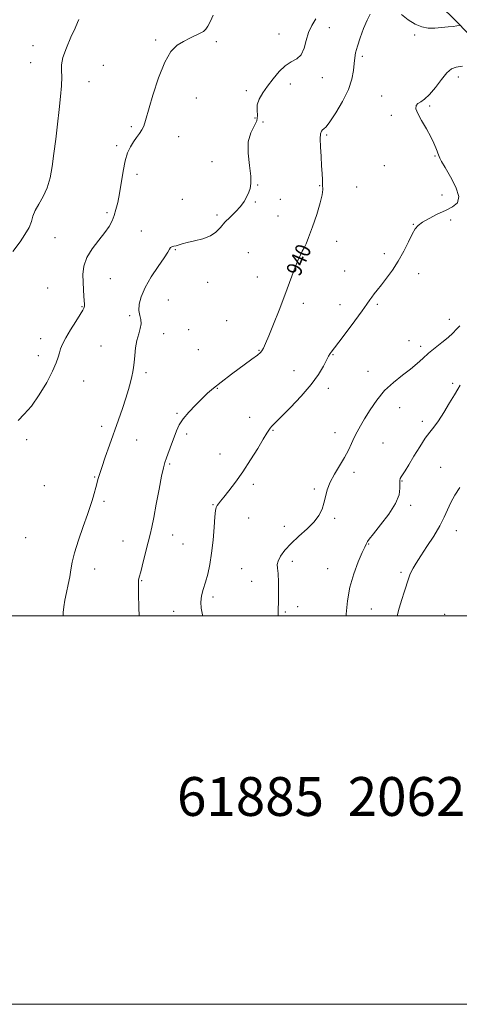
# Model space of a CAD drawing. Extents: x 2062300 to 2065200, y 354800 to 357700.
# Drawn here: x 2064579 to 2064805, y 354800 to 355307 of the extents above; entities that cross this region are included whole.
import ezdxf
from ezdxf.enums import TextEntityAlignment as Align

# ---------------------------------------------------------------- set-up
doc = ezdxf.new("R2010")
doc.units = 0
doc.header["$MEASUREMENT"] = 0
for name, color, linetype, lineweight in [('32000', 7, 'Continuous', 0), ('DTM HARD BREAKLINE', 7, 'Continuous', 0), ('DTM SPOT ELEVATION', 2, 'Continuous', 13), ('INDEX CONTOUR', 41, 'Continuous', 13), ('INDEX CONTOUR LABEL', 244, 'Continuous', 0), ('INTERMEDIATE CONTOUR', 44, 'Continuous', 0), ('TEXT 20', 7, 'Continuous', 0)]:
    doc.layers.add(name, color=color, linetype=linetype, lineweight=lineweight)
doc.styles.add('Style-ITALICS', font='ITALICS.shx')
doc.styles.add('Style-WORKING', font='WORKING.shx')

msp = doc.modelspace()

# ---------------------------------------------------------------- linework, layer by layer
at = {"layer": '32000', "flags": 128}
for points in [[(2062300, 354800), (2065200, 354800), (2065200, 357700), (2062300, 357700), (2062300, 354800)], [(2062500, 355000), (2065000, 355000), (2065000, 357500), (2062500, 357500), (2062500, 355000)]]:
    msp.add_lwpolyline(points, dxfattribs=at)
at = {"layer": 'DTM HARD BREAKLINE'}
msp.add_polyline3d([(2064689.25, 355390.59, 934.63), (2064706.17, 355377.45, 935.83), (2064725.59, 355371.23, 937.47), (2064764.46, 355342.58, 937.8), (2064786.42, 355323.21, 938.91), (2064803.79, 355305.92, 939.77), (2064826.63, 355282.47, 942.28), (2064837, 355277.55, 942.08), (2064845.91, 355265.78, 943.38), (2064856.71, 355249.04, 944.63), (2064869.01, 355234.31, 944.97), (2064877.96, 355213.71, 945.88), (2064887.05, 355192, 945.88), (2064893.13, 355174.75, 946.46), (2064896.98, 355160.99, 946.56), (2064910.63, 355148.64, 948.48), (2064924.05, 355140.4, 949.11), (2064943.72, 355121.35, 949.92), (2064973.9, 355101.88, 955.11)], dxfattribs=at)
at = {"layer": 'DTM SPOT ELEVATION'}
for p in [(2064738.42, 355302.58, 938.48), (2064712.45, 355299.46, 937.4), (2064782.47, 355298.88, 940.2), (2064585.77, 355293.33, 933.4), (2064649.01, 355296.34, 935.75), (2064680.32, 355295.49, 936.3), (2064755.48, 355287.95, 940.4), (2064584.55, 355284.71, 933.13), (2064622.03, 355283.32, 935.43), (2064734.88, 355276.88, 938.45), (2064804.87, 355277.26, 942.5), (2064614.57, 355274.93, 934.69), (2064718.29, 355273.64, 938.47), (2064670.01, 355266.38, 936.88), (2064695.76, 355270.3, 937.6), (2064765.4, 355267.44, 941.5), (2064790.18, 355262.35, 942.2), (2064700.16, 355256.09, 937.02), (2064770.37, 355257.5, 941.7), (2064636.46, 355251.71, 935.75), (2064704.33, 355254.03, 938.47), (2064660.81, 355246.58, 936.75), (2064737.07, 355247.37, 940.2), (2064628.93, 355242, 935.64), (2064792.91, 355236.59, 941.9), (2064678.04, 355233.77, 937.2), (2064766.72, 355231.58, 940.42), (2064639.34, 355227.15, 936.56), (2064701.54, 355221.6, 938.1), (2064733.45, 355221.37, 939.9), (2064752.46, 355220.63, 941.1), (2064796.41, 355216.58, 941.2), (2064662.72, 355214.35, 936.7), (2064700.33, 355212.92, 938.2), (2064713.2, 355214.32, 939.9), (2064623.96, 355207.4, 935.6), (2064680.56, 355206.22, 937.6), (2064712.01, 355205.78, 939.9), (2064781.68, 355201.51, 941.9), (2064800.93, 355203.65, 942.6), (2064641.62, 355197.99, 937.5), (2064597.06, 355194.54, 934.9), (2064722.66, 355190.38, 939.9), (2064742.22, 355192.64, 940.4), (2064659.08, 355188.35, 938.1), (2064696.69, 355186.93, 939.6), (2064766.81, 355186.26, 941.4), (2064746.39, 355177.45, 940.8), (2064784.39, 355176.09, 942.8), (2064625.62, 355173.54, 937.1), (2064675.75, 355171.58, 938.8), (2064701.32, 355174.28, 939.2), (2064593.43, 355168.63, 934.6), (2064655.46, 355162.45, 938.8), (2064725.01, 355160.7, 940.5), (2064743.95, 355160.07, 941.2), (2064763.2, 355160.27, 942.3), (2064611.05, 355159.03, 935.9), (2064635.59, 355154.45, 937.8), (2064685.61, 355151.82, 939.2), (2064800.34, 355152.56, 943.35), (2064653.03, 355145.14, 938.3), (2064665.91, 355147.2, 938.1), (2064589.79, 355142.64, 935.3), (2064779.55, 355141.57, 943.8), (2064620.8, 355138.81, 937.2), (2064670.94, 355136.89, 938.8), (2064702.3, 355136.63, 939.9), (2064785.58, 355138.62, 943.56), (2064588.57, 355133.85, 935.4), (2064740.34, 355134.3, 942.1), (2064644.07, 355125.05, 938.3), (2064720.21, 355126.05, 941.3), (2064758.42, 355125.74, 943.3), (2064611.85, 355120.89, 936.9), (2064801.91, 355119.58, 945.8), (2064680.8, 355117.07, 940.1), (2064737.92, 355116.99, 942.4), (2064659.9, 355104.15, 939.8), (2064774.7, 355107.03, 944.8), (2064697.49, 355102.15, 941.4), (2064786.35, 355099.97, 945.6), (2064621.16, 355097.4, 937.6), (2064709.37, 355095.45, 942.1), (2064741.31, 355094.26, 943.4), (2064582.51, 355090.6, 936.3), (2064639.27, 355090.43, 938.7), (2064664.94, 355093.56, 940.4), (2064766.03, 355088.87, 944.9), (2064682.17, 355083.19, 941.2), (2064656.26, 355078.14, 940.2), (2064751.21, 355073.87, 944.4), (2064795.82, 355076.31, 947.1), (2064617.52, 355071.37, 937.9), (2064775.91, 355069.26, 946.1), (2064591.71, 355066.88, 936.7), (2064699.27, 355067.63, 942.4), (2064730.67, 355065.18, 943.8), (2064622.34, 355058.94, 938.3), (2064678.54, 355057.17, 941.9), (2064780.28, 355056.79, 946.3), (2064696.87, 355050.36, 942.9), (2064741.27, 355050.16, 944.2), (2064715.26, 355045.97, 943.6), (2064803.9, 355043.79, 948.7), (2064581.99, 355040.24, 936.6), (2064632.08, 355038.51, 939.2), (2064657.73, 355041.57, 940.7), (2064663.07, 355036.83, 940.8), (2064758.79, 355036.84, 946.1), (2064617.51, 355024.09, 938.7), (2064693.25, 355024.24, 943.2), (2064719.38, 355028, 944.4), (2064737.63, 355024.2, 945.1), (2064641.84, 355017.98, 940.1), (2064775.44, 355022.25, 947.7), (2064698.49, 355017.68, 943.2), (2064678.5, 355009.71, 942.4), (2064722.19, 355004.7, 944.4), (2064760.16, 355003.49, 947.1), (2064658.24, 355002.24, 941.3), (2064715.76, 355001.97, 944.2), (2064797.83, 355000.65, 949.5)]:
    msp.add_point(p, dxfattribs=at)
at = {"layer": 'INDEX CONTOUR'}
for points in [[(2064759.4521, 355309.58, 940), (2064757.898, 355306.55, 940), (2064756.117, 355302.264, 940), (2064754.341, 355297.453, 940), (2064752.8881, 355293.073, 940), (2064751.986, 355289.789, 940), (2064751.504, 355287.12, 940), (2064751.222, 355284.3, 940), (2064750.878, 355280.69, 940), (2064750.05, 355276.181, 940), (2064748.272, 355270.792, 940), (2064745.311, 355264.717, 940), (2064741.84, 355258.845, 940), (2064738.761, 355254.243, 940), (2064736.757, 355251.656, 940), (2064735.626, 355250.553, 940), (2064734.95, 355250.085, 940), (2064734.395, 355249.458, 940), (2064733.9721, 355248.102, 940), (2064733.783, 355245.501, 940), (2064733.884, 355241.381, 940), (2064734.169, 355236.436, 940), (2064734.491, 355231.5989, 940), (2064734.732, 355227.609, 940), (2064734.892, 355224.426, 940), (2064735.0001, 355221.816, 940), (2064735.026, 355219.446, 940), (2064734.711, 355216.5941, 940), (2064733.737, 355212.439, 940), (2064731.937, 355206.558, 940), (2064729.758, 355200.109, 940), (2064727.798, 355194.649, 940), (2064726.504, 355191.323, 940), (2064725.7189, 355189.634, 940), (2064724.47, 355187.595, 940), (2064723.552, 355185.803, 940), (2064722.234, 355182.767, 940), (2064720.408, 355178.1039, 940), (2064715.4551, 355164.961, 940), (2064712.541, 355157.338, 940), (2064709.701, 355150.046, 940), (2064707.303, 355144.061, 940), (2064705.616, 355140.085, 940), (2064704.504, 355137.749, 940), (2064703.73, 355136.412, 940), (2064702.965, 355135.4321, 940), (2064701.514, 355134.165, 940), (2064698.59, 355131.966, 940), (2064688.0049, 355124.2421, 940), (2064682.663, 355120.246, 940), (2064678.712, 355117.101, 940), (2064675.701, 355114.457, 940), (2064672.826, 355111.7109, 940), (2064669.509, 355108.431, 940), (2064666.1, 355104.843, 940), (2064663.176, 355101.344, 940), (2064661.146, 355098.203, 940), (2064659.743, 355095.19, 940), (2064658.529, 355091.9491, 940), (2064657.177, 355088.274, 940), (2064654.595, 355081.343, 940), (2064653.713, 355078.863, 940), (2064652.95, 355076.122, 940), (2064652.027, 355071.815, 940), (2064650.755, 355065.158, 940), (2064649.323, 355057.44, 940), (2064648.014, 355050.468, 940), (2064647.017, 355045.524, 940), (2064646.166, 355041.788, 940), (2064645.201, 355037.911, 940), (2064642.618, 355027.696, 940), (2064641.481, 355023.267, 940), (2064640.373, 355019.12, 940), (2064640.191, 355018.341, 940), (2064640.095, 355017.446, 940), (2064640.079, 355015.415, 940), (2064640.167, 355011.165, 940), (2064640.363, 355004.163, 940), (2064640.49, 355000, 940)], [(2064805.549, 355303.727, 940), (2064804.067, 355303.539, 940), (2064802.299, 355303.325, 940), (2064799.594, 355303.013, 940), (2064796.267, 355302.689, 940), (2064792.751, 355302.463, 940), (2064789.379, 355302.476, 940), (2064786.08, 355303.012, 940), (2064782.688, 355304.3901, 940), (2064779.126, 355306.746, 940), (2064775.695, 355309.502, 940)]]:
    msp.add_polyline3d(points, dxfattribs=at)
at = {"layer": 'INTERMEDIATE CONTOUR'}
for points in [[(2064609.443, 355306.878, 934), (2064608.767, 355305.286, 934), (2064607.463, 355302.345, 934), (2064605.336, 355297.702, 934), (2064602.974, 355292.272, 934), (2064601.157, 355287.286, 934), (2064600.44, 355283.604, 934), (2064600.465, 355280.599, 934), (2064600.645, 355277.268, 934), (2064600.5061, 355272.805, 934), (2064600.028, 355267.168, 934), (2064599.303, 355260.5109, 934), (2064598.425, 355253.058, 934), (2064597.483, 355245.32, 934), (2064596.567, 355237.884, 934), (2064595.704, 355231.222, 934), (2064594.665, 355225.361, 934), (2064593.158, 355220.219, 934), (2064591.039, 355215.72, 934), (2064588.745, 355211.823, 934), (2064586.8641, 355208.497, 934), (2064585.765, 355205.642, 934), (2064584.96, 355202.898, 934), (2064583.743, 355199.835, 934), (2064581.642, 355196.207, 934), (2064579.116, 355192.505, 934), (2064575.379, 355187.39, 934)], [(2064678.576, 355309.104, 936), (2064677.187, 355306.074, 936), (2064675.898, 355303.506, 936), (2064674.808, 355301.811, 936), (2064673.625, 355300.718, 936), (2064671.96, 355299.786, 936), (2064666.557, 355297.257, 936), (2064663.315, 355295.622, 936), (2064660.067, 355293.5989, 936), (2064656.845, 355290.372, 936), (2064653.625, 355284.959, 936), (2064650.441, 355276.9049, 936), (2064647.556, 355267.858, 936), (2064643.83, 355254.928, 936), (2064642.854, 355252.036, 936), (2064641.904, 355250.133, 936), (2064640.629, 355248.231, 936), (2064639.1, 355246.137, 936), (2064637.491, 355243.856, 936), (2064635.953, 355241.324, 936), (2064634.5419, 355238.203, 936), (2064633.289, 355234.0859, 936), (2064632.209, 355228.777, 936), (2064630.359, 355217.354, 936), (2064629.465, 355212.756, 936), (2064628.545, 355209.042, 936), (2064627.58, 355205.946, 936), (2064626.497, 355203.181, 936), (2064625.007, 355200.38, 936), (2064622.7711, 355197.157, 936), (2064619.646, 355193.244, 936), (2064616.285, 355188.854, 936), (2064613.537, 355184.318, 936), (2064612.034, 355179.912, 936), (2064611.5329, 355175.685, 936), (2064611.572, 355171.633, 936), (2064611.755, 355167.801, 936), (2064611.963, 355164.441, 936), (2064612.25, 355160.235, 936), (2064612.281, 355159.339, 936), (2064612.238, 355158.812, 936), (2064612.068, 355158.265, 936), (2064611.481, 355157.176, 936), (2064610.126, 355154.986, 936), (2064607.829, 355151.387, 936), (2064605.11, 355147.072, 936), (2064602.662, 355142.982, 936), (2064601.013, 355139.833, 936), (2064600.024, 355137.422, 936), (2064599.392, 355135.318, 936), (2064598.786, 355133.066, 936), (2064597.7729, 355130.108, 936), (2064595.895, 355125.864, 936), (2064592.862, 355120.059, 936), (2064589.061, 355113.644, 936), (2064585.05, 355107.8801, 936), (2064581.329, 355103.662, 936), (2064578.168, 355100.446, 936)], [(2064731.414, 355307.13, 938), (2064729.394, 355303.695, 938), (2064727.741, 355300.133, 938), (2064726.548, 355296.081, 938), (2064725.444, 355292.042, 938), (2064723.945, 355288.734, 938), (2064721.694, 355286.605, 938), (2064718.853, 355285.016, 938), (2064715.714, 355283.053, 938), (2064712.539, 355280.054, 938), (2064709.478, 355276.35, 938), (2064706.65, 355272.524, 938), (2064704.196, 355269.04, 938), (2064702.338, 355265.895, 938), (2064701.316, 355262.969, 938), (2064701.1999, 355260.156, 938), (2064701.37, 355257.4081, 938), (2064701.036, 355254.69, 938), (2064699.689, 355251.879, 938), (2064697.949, 355248.493, 938), (2064696.718, 355243.963, 938), (2064696.634, 355238.0291, 938), (2064697.273, 355231.6631, 938), (2064697.943, 355226.144, 938), (2064698.096, 355222.401, 938), (2064697.7359, 355219.95, 938), (2064697.007, 355217.956, 938), (2064696.004, 355215.74, 938), (2064694.615, 355213.254, 938), (2064692.682, 355210.605, 938), (2064690.14, 355207.892, 938), (2064687.318, 355205.165, 938), (2064684.6399, 355202.468, 938), (2064682.363, 355199.861, 938), (2064680.067, 355197.484, 938), (2064677.165, 355195.497, 938), (2064673.303, 355194.007, 938), (2064669.0729, 355192.922, 938), (2064665.3, 355192.096, 938), (2064662.606, 355191.412, 938), (2064659.484, 355190.452, 938), (2064658.343, 355190.179, 938), (2064657.367, 355189.909, 938), (2064656.626, 355189.484, 938), (2064656.074, 355188.688, 938), (2064655.211, 355187.085, 938), (2064653.421, 355184.184, 938), (2064650.353, 355179.72, 938), (2064646.72, 355174.344, 938), (2064643.495, 355168.932, 938), (2064641.445, 355164.209, 938), (2064640.499, 355160.281, 938), (2064640.373, 355157.099, 938), (2064640.764, 355154.569, 938), (2064641.27, 355152.406, 938), (2064641.468, 355150.274, 938), (2064641.06, 355147.877, 938), (2064640.251, 355145.063, 938), (2064639.37, 355141.7151, 938), (2064638.682, 355137.829, 938), (2064638.192, 355133.852, 938), (2064637.8401, 355130.3429, 938), (2064637.558, 355127.672, 938), (2064637.24, 355125.4521, 938), (2064636.773, 355123.106, 938), (2064636.056, 355120.148, 938), (2064635.031, 355116.45, 938), (2064633.653, 355111.971, 938), (2064631.899, 355106.707, 938), (2064629.843, 355100.794, 938), (2064625.231, 355087.787, 938), (2064623.031, 355081.545, 938), (2064621.238, 355076.356, 938), (2064620.026, 355072.68, 938), (2064619.236, 355070.073, 938), (2064618.623, 355067.872, 938), (2064616.722, 355060.936, 938), (2064616.1239, 355058.851, 938), (2064615.28, 355056.199, 938), (2064613.857, 355052.077, 938), (2064611.689, 355045.971, 938), (2064609.257, 355038.9359, 938), (2064607.202, 355032.417, 938), (2064605.985, 355027.4781, 938), (2064605.327, 355023.647, 938), (2064604.7681, 355020.07, 938), (2064603.96, 355016.101, 938), (2064603.021, 355011.939, 938), (2064602.183, 355007.991, 938), (2064601.629, 355004.58, 938), (2064601.339, 355001.69, 938), (2064601.273, 355000, 938)], [(2064807.129, 355282.847, 942), (2064803.806, 355282.331, 942), (2064801.356, 355281.395, 942), (2064799.014, 355279.3919, 942), (2064796.204, 355275.965, 942), (2064793.114, 355271.906, 942), (2064790.123, 355268.296, 942), (2064787.551, 355265.942, 942), (2064785.499, 355264.563, 942), (2064784.011, 355263.605, 942), (2064783.154, 355262.541, 942), (2064783.094, 355260.949, 942), (2064784.021, 355258.437, 942), (2064785.98, 355254.798, 942), (2064788.444, 355250.588, 942), (2064790.741, 355246.548, 942), (2064792.348, 355243.283, 942), (2064793.3379, 355240.839, 942), (2064793.936, 355239.122, 942), (2064794.341, 355238.008, 942), (2064794.658, 355237.238, 942), (2064795.399, 355235.529, 942), (2064796.306, 355233.749, 942), (2064798.091, 355230.632, 942), (2064800.875, 355225.925, 942), (2064803.667, 355220.571, 942), (2064805.194, 355215.814, 942), (2064804.508, 355212.564, 942), (2064801.963, 355210.409, 942), (2064798.234, 355208.6059, 942), (2064793.988, 355206.586, 942), (2064789.854, 355204.4619, 942), (2064786.449, 355202.523, 942), (2064784.18, 355200.898, 942), (2064782.616, 355199.081, 942), (2064781.116, 355196.41, 942), (2064779.165, 355192.44, 942), (2064776.744, 355187.6, 942), (2064773.96, 355182.537, 942), (2064770.95, 355177.815, 942), (2064767.968, 355173.662, 942), (2064765.299, 355170.223, 942), (2064763.164, 355167.584, 942), (2064761.525, 355165.582, 942), (2064760.284, 355163.995, 942), (2064759.246, 355162.508, 942), (2064757.839, 355160.424, 942), (2064755.397, 355156.955, 942), (2064751.555, 355151.7, 942), (2064747.166, 355145.805, 942), (2064743.383, 355140.803, 942), (2064741.07, 355137.828, 942), (2064739.349, 355135.705, 942), (2064738.823, 355134.92, 942), (2064738.106, 355133.645, 942), (2064735.384, 355128.382, 942), (2064732.853, 355124.153, 942), (2064729.078, 355118.947, 942), (2064723.959, 355112.997, 942), (2064718.429, 355107.125, 942), (2064713.675, 355102.299, 942), (2064708.885, 355097.502, 942), (2064707.961, 355096.499, 942), (2064707.246, 355095.544, 942), (2064706.235, 355093.928, 942), (2064704.439, 355090.929, 942), (2064701.535, 355086.109, 942), (2064697.852, 355080.171, 942), (2064693.886, 355074.103, 942), (2064690.088, 355068.746, 942), (2064686.749, 355064.36, 942), (2064684.115, 355061.059, 942), (2064682.348, 355058.876, 942), (2064681.276, 355057.525, 942), (2064680.642, 355056.642, 942), (2064680.214, 355055.78, 942), (2064679.875, 355054.161, 942), (2064679.537, 355050.929, 942), (2064679.115, 355045.566, 942), (2064678.56, 355038.928, 942), (2064677.826, 355032.211, 942), (2064676.888, 355026.378, 942), (2064675.8029, 355021.458, 942), (2064674.644, 355017.248, 942), (2064673.513, 355013.549, 942), (2064672.625, 355010.189, 942), (2064672.22, 355006.999, 942), (2064672.453, 355003.812, 942), (2064673.123, 355000.453, 942), (2064673.224, 355000, 942)], [(2064805.595, 355149.22, 944), (2064803.969, 355147.429, 944), (2064802.046, 355145.471, 944), (2064799.582, 355143.238, 944), (2064796.449, 355140.673, 944), (2064792.976, 355137.908, 944), (2064789.604, 355135.123, 944), (2064786.62, 355132.444, 944), (2064783.679, 355129.765, 944), (2064780.28, 355126.922, 944), (2064776.092, 355123.756, 944), (2064771.46, 355120.118, 944), (2064766.901, 355115.863, 944), (2064762.85, 355110.97, 944), (2064759.414, 355105.925, 944), (2064756.616, 355101.341, 944), (2064754.444, 355097.6511, 944), (2064752.732, 355094.5859, 944), (2064751.277, 355091.696, 944), (2064749.87, 355088.6001, 944), (2064748.283, 355085.179, 944), (2064746.286, 355081.381, 944), (2064743.7701, 355077.207, 944), (2064741.13, 355072.877, 944), (2064738.881, 355068.667, 944), (2064737.394, 355064.792, 944), (2064736.446, 355061.235, 944), (2064735.666, 355057.92, 944), (2064734.683, 355054.757, 944), (2064733.124, 355051.6, 944), (2064730.615, 355048.285, 944), (2064726.972, 355044.7049, 944), (2064722.7661, 355040.969, 944), (2064718.758, 355037.242, 944), (2064715.581, 355033.698, 944), (2064713.355, 355030.567, 944), (2064712.069, 355028.089, 944), (2064711.655, 355026.309, 944), (2064711.795, 355024.486, 944), (2064712.107, 355021.683, 944), (2064712.284, 355017.3001, 944), (2064712.299, 355012.087, 944), (2064712.196, 355007.135, 944), (2064712.047, 355003.21, 944), (2064712.029, 355000, 944)], [(2064805.863, 355118.6229, 946), (2064804.589, 355116.639, 946), (2064802.847, 355113.761, 946), (2064800.334, 355109.506, 946), (2064797.413, 355104.647, 946), (2064794.614, 355100.271, 946), (2064792.302, 355097.109, 946), (2064790.197, 355094.475, 946), (2064787.856, 355091.327, 946), (2064784.997, 355086.968, 946), (2064781.979, 355082.081, 946), (2064779.326, 355077.6939, 946), (2064777.435, 355074.598, 946), (2064775.467, 355071.418, 946), (2064775.001, 355070.542, 946), (2064774.773, 355069.576, 946), (2064774.767, 355068.084, 946), (2064774.845, 355065.6901, 946), (2064774.373, 355062.267, 946), (2064772.594, 355057.749, 946), (2064769.095, 355052.266, 946), (2064764.844, 355046.715, 946), (2064761.156, 355042.1831, 946), (2064759.014, 355039.461, 946), (2064758.0949, 355038.127, 946), (2064757.387, 355036.7461, 946), (2064756.687, 355035.3031, 946), (2064755.389, 355032.454, 946), (2064753.372, 355027.745, 946), (2064751.071, 355021.605, 946), (2064749.055, 355014.684, 946), (2064747.775, 355007.598, 946), (2064747.1859, 355000.825, 946), (2064747.177, 355000, 946)], [(2064805.63, 355065.981, 948), (2064803.047, 355062.066, 948), (2064801.027, 355058.265, 948), (2064799.383, 355054.56, 948), (2064797.675, 355050.653, 948), (2064795.398, 355046.176, 948), (2064792.246, 355040.951, 948), (2064788.719, 355035.5521, 948), (2064785.52, 355030.745, 948), (2064783.191, 355027.11, 948), (2064781.6501, 355024.5, 948), (2064780.656, 355022.585, 948), (2064779.979, 355021.035, 948), (2064779.432, 355019.512, 948), (2064777.054, 355012.149, 948), (2064775.835, 355008.337, 948), (2064774.449, 355003.881, 948), (2064773.357, 355000, 948)]]:
    msp.add_polyline3d(points, dxfattribs=at)

# ---------------------------------------------------------------- texts
at = {"layer": 'INDEX CONTOUR LABEL', "style": 'Style-ITALICS', "width": 0.875}
msp.add_text('940', height=8, rotation=66.800003, dxfattribs=at).set_placement((2064719.57, 355175.883, 940), align=Align.MIDDLE_LEFT)
at = {"layer": 'TEXT 20', "style": 'Style-WORKING'}
msp.add_text('61885  2062355', height=20, dxfattribs=at).set_placement((2064659.987, 354896.965))

doc.saveas('drawing.dxf')
